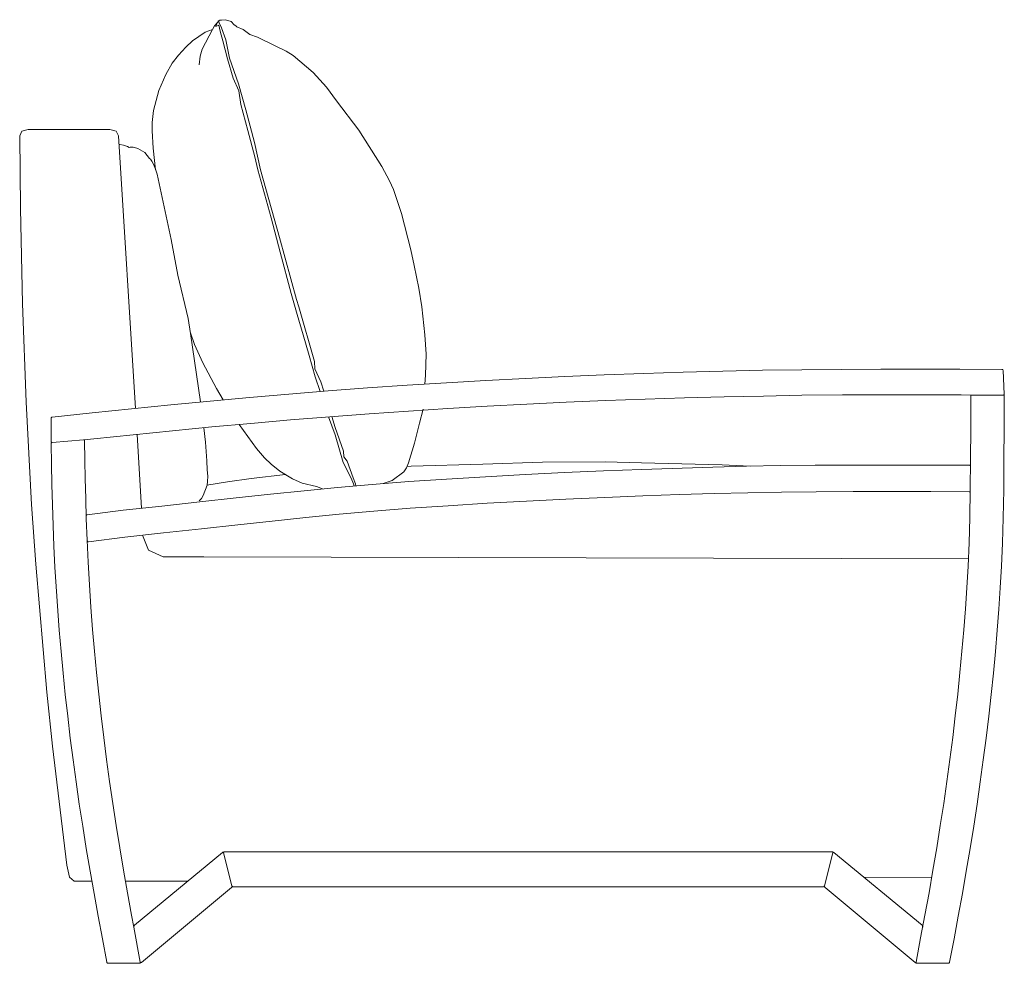
# Model space of a CAD drawing. Units: inches. Extents: x 0 to 26.6, y 0 to 13.9.
# Drawn here: x 22.8 to 26.6, y 4.9 to 8.5 of the extents above; entities that cross this region are included whole.
import ezdxf

# ---------------------------------------------------------------- set-up
doc = ezdxf.new("R2010")
doc.units = ezdxf.units.IN
doc.header["$LTSCALE"] = 0.03937
doc.header["$MEASUREMENT"] = 0
doc.layers.get('0').update_dxf_attribs({"lineweight": 0})

# ---------------------------------------------------------------- blocks, each defined once
blk = doc.blocks.new('SaccaroPoltronaNoronhaVLE')
blk.add_line((12.2638, 4.8985), (12.1441, 4.8987))
for points in [[(13.3425, 7.0867), (13.3449, 7.1206), (13.3475, 7.1993), (13.3431, 7.2731), (13.3311, 7.379), (13.3195, 7.4486), (13.302, 7.5347), (13.2896, 7.5943), (13.2549, 7.7312), (13.2244, 7.8219), (13.2095, 7.8549), (13.1801, 7.9094), (13.0931, 8.0467), (13.0089, 8.1574), (12.9706, 8.209), (12.921, 8.2638), (12.8452, 8.3289), (12.8183, 8.3441), (12.7743, 8.366), (12.7099, 8.3973), (12.6817, 8.4072), (12.6554, 8.4259), (12.6315, 8.4372), (12.6276, 8.4409), (12.622, 8.4444), (12.61, 8.457), (12.5897, 8.4635), (12.5735, 8.4622), (12.5682, 8.4614), (12.5617, 8.4577), (12.5594, 8.4535), (12.5469, 8.4408), (12.5395, 8.4266), (12.5014, 8.3525), (12.4927, 8.3252), (12.4895, 8.2934)], [(12.557, 8.4511), (12.5523, 8.4378), (12.5636, 8.4427), (12.5683, 8.4207), (12.5791, 8.3832), (12.5965, 8.3153), (12.6185, 8.2425), (12.639, 8.1954), (12.6465, 8.1433), (12.6739, 8.0447), (12.7005, 7.9448), (12.7116, 7.8961), (12.7613, 7.7152), (12.7952, 7.5856), (12.8378, 7.4285), (12.8602, 7.3493), (12.8831, 7.2728), (12.9057, 7.1952), (12.9286, 7.1143), (12.9467, 7.0586)], [(12.5594, 8.4535), (12.5638, 8.4565), (12.5641, 8.4561), (12.5652, 8.4523), (12.5734, 8.4334), (12.5909, 8.3875), (12.6046, 8.3183), (12.6377, 8.2213), (12.6654, 8.1226), (12.6991, 7.9991), (12.7209, 7.8968), (12.7931, 7.6408), (12.8573, 7.4069), (12.866, 7.3788), (12.9257, 7.1727), (12.9264, 7.1445), (12.9496, 7.0949), (12.9607, 7.0597)], [(12.5395, 8.4266), (12.5124, 8.4164), (12.4644, 8.3839), (12.4393, 8.36), (12.4111, 8.3292), (12.387, 8.2993), (12.3631, 8.2563), (12.3369, 8.1957), (12.3172, 8.121), (12.3114, 8.0746), (12.3116, 8.0442), (12.3156, 7.9786), (12.325, 7.8969)], [(11.8427, 8.0482), (11.8189, 8.0424), (11.8111, 8.0251), (11.8135, 7.7496), (11.8211, 7.3908), (11.835, 7.0183), (11.8561, 6.6321), (11.8716, 6.407), (11.9135, 5.9229), (11.9354, 5.7184), (11.9892, 5.2692), (11.9999, 5.2236), (12.0173, 5.2083), (12.084, 5.2083)], [(11.8427, 8.0482), (12.1521, 8.0482), (12.1763, 8.0424), (12.1852, 8.0251), (12.249, 6.9949)], [(12.19, 7.9917), (12.2035, 7.9898), (12.2187, 7.9847), (12.2253, 7.9809), (12.2284, 7.982), (12.2406, 7.982), (12.2539, 7.9787), (12.2578, 7.977), (12.2845, 7.9618), (12.3017, 7.9386), (12.3053, 7.9361), (12.3107, 7.9286), (12.3168, 7.9173), (12.3242, 7.8994), (12.3302, 7.8804), (12.3835, 7.6327), (12.409, 7.4983), (12.4482, 7.3351), (12.4571, 7.2782), (12.4946, 7.0193), (12.4946, 7.0193)], [(12.4562, 7.2807), (12.472, 7.2363), (12.504, 7.1672), (12.5554, 7.0696), (12.58, 7.0273)], [(11.9338, 6.8665), (11.9321, 6.8666), (11.9309, 6.8672), (11.9301, 6.8684), (11.9299, 6.87), (11.9301, 6.9578), (11.9304, 6.9595), (11.9311, 6.9608), (11.9323, 6.9616), (11.9342, 6.9621), (12.0855, 6.978), (12.2337, 6.9934), (12.3823, 7.0084), (12.5309, 7.0228), (12.6797, 7.0364), (12.8285, 7.0491), (12.9776, 7.061), (13.1263, 7.0721), (13.2754, 7.0824), (13.4244, 7.0919), (13.5734, 7.1006), (13.7227, 7.1085), (13.872, 7.1155), (14.0212, 7.1218), (14.1705, 7.1273), (14.3198, 7.1319), (14.4695, 7.1358), (14.6186, 7.1388), (14.7678, 7.1411), (14.9173, 7.1425), (15.0667, 7.1432), (15.2161, 7.1432), (15.3655, 7.1429), (15.5244, 7.1423), (15.5261, 7.1421), (15.5274, 7.1414), (15.5282, 7.1402), (15.5285, 7.1386), (15.5334, 7.0492), (15.5333, 7.0476), (15.5326, 7.0464), (15.5314, 7.0457), (15.53, 7.0454), (15.3702, 7.046), (15.22, 7.0466), (15.0715, 7.0463), (14.9221, 7.0456), (14.7681, 7.0451), (14.6235, 7.0414), (14.4742, 7.0388), (14.3249, 7.0349), (14.1756, 7.0303), (14.0264, 7.0247), (13.8772, 7.0184), (13.728, 7.0113), (13.5789, 7.0033), (13.4299, 6.9946), (13.2809, 6.985), (13.1319, 6.9746), (12.983, 6.9634), (12.8342, 6.9514), (12.6854, 6.9385), (12.5368, 6.9248), (12.3882, 6.9103), (12.2396, 6.8952), (12.0911, 6.8796), (12.054, 6.8765)], [(15.4106, 7.0455), (15.53, 7.0454), (15.5308, 7.0453), (15.5321, 7.0446), (15.5328, 7.0434), (15.533, 7.0418), (15.5327, 6.9193), (15.5321, 6.8016), (15.5311, 6.6878), (15.5293, 6.5816), (15.5265, 6.4861), (15.5227, 6.3986), (15.5181, 6.3165), (15.5127, 6.2369), (15.5065, 6.1568), (15.4996, 6.0762), (15.492, 5.9952), (15.4836, 5.9137), (15.4745, 5.8318), (15.4646, 5.7495), (15.454, 5.6667), (15.4426, 5.5836), (15.4305, 5.5), (15.4177, 5.4161), (15.4041, 5.3318), (15.3898, 5.2471), (15.3748, 5.1621), (15.3592, 5.0767), (15.3432, 4.9909), (15.3267, 4.9029), (15.3261, 4.901), (15.3251, 4.8996), (15.3238, 4.8988), (15.322, 4.8985), (15.2032, 4.8985), (15.2015, 4.8988), (15.2005, 4.8996), (15.2, 4.901), (15.2001, 4.9029), (15.2171, 4.9941), (15.2331, 5.0798), (15.2487, 5.1651), (15.2637, 5.25), (15.2779, 5.3341), (15.2915, 5.4186), (15.3043, 5.5024), (15.3164, 5.5857), (15.3277, 5.6688), (15.3383, 5.7514), (15.3482, 5.8336), (15.3573, 5.9153), (15.3657, 5.9966), (15.3733, 6.0775), (15.3802, 6.1579), (15.3864, 6.2379), (15.3918, 6.3174), (15.3964, 6.3993), (15.4001, 6.4866), (15.4029, 6.5819), (15.4048, 6.688), (15.4058, 6.8017), (15.4063, 6.9194), (15.4067, 7.0418), (15.4069, 7.0434), (15.4077, 7.0446), (15.4089, 7.0453), (15.4106, 7.0455)], [(12.9789, 6.9631), (13.0041, 6.8957), (13.034, 6.7906), (13.0639, 6.7318), (13.0731, 6.7102), (13.0755, 6.7021), (13.0757, 6.7016)], [(12.991, 6.964), (13.0041, 6.9226), (13.0349, 6.834), (13.0366, 6.8115), (13.0488, 6.7955), (13.0718, 6.7332), (13.0801, 6.7097), (13.0816, 6.7021)], [(13.1856, 6.7108), (13.2191, 6.7231), (13.2639, 6.7554), (13.2737, 6.7709), (13.2803, 6.7892), (13.3031, 6.864), (13.3224, 6.9395), (13.3359, 6.992)], [(12.6406, 6.9344), (12.7058, 6.8434), (12.7361, 6.8083), (12.7621, 6.7844), (12.7942, 6.7582), (12.8422, 6.7286), (12.8785, 6.7131), (12.9328, 6.7003), (12.9493, 6.694), (12.9556, 6.6905)], [(12.2549, 6.8967), (12.2714, 6.6177)], [(12.5069, 6.9219), (12.513, 6.8669), (12.5186, 6.7974), (12.5204, 6.7627), (12.5226, 6.7388), (12.5211, 6.7188), (12.5193, 6.7046), (12.5043, 6.6658), (12.4984, 6.6547), (12.4901, 6.6463)], [(12.145, 4.8985), (12.1432, 4.8988), (12.1418, 4.8996), (12.1408, 4.901), (12.1402, 4.9029), (12.1237, 4.9909), (12.1078, 5.0767), (12.0922, 5.1621), (12.0772, 5.2471), (12.0628, 5.3318), (12.0493, 5.4161), (12.0364, 5.5), (12.0243, 5.5836), (12.013, 5.6667), (12.0024, 5.7495), (11.9925, 5.8318), (11.9834, 5.9137), (11.975, 5.9952), (11.9673, 6.0762), (11.9604, 6.1568), (11.9442, 6.3957), (11.9402, 6.4743), (11.9371, 6.5525), (11.9346, 6.6302), (11.9328, 6.7073), (11.9313, 6.7839), (11.9299, 6.8623), (11.9302, 6.864), (11.9309, 6.8653), (11.9321, 6.8661), (11.9338, 6.8665), (12.0523, 6.8765), (12.0528, 6.8765), (12.054, 6.8765), (12.0553, 6.8759), (12.056, 6.8748), (12.0563, 6.8731), (12.0575, 6.7999), (12.0589, 6.7286), (12.0606, 6.655), (12.0628, 6.5782), (12.0661, 6.4973), (12.0693, 6.4134), (12.075, 6.3284), (12.0805, 6.2434), (12.0867, 6.1602), (12.0936, 6.0781), (12.1012, 5.9966), (12.1096, 5.9153), (12.1188, 5.8336), (12.1286, 5.7514), (12.1392, 5.6688), (12.1506, 5.5858), (12.1626, 5.5024), (12.1754, 5.4186), (12.189, 5.3345), (12.2033, 5.25), (12.2183, 5.1651), (12.2339, 5.0798), (12.2422, 5.035), (12.2669, 4.903), (12.267, 4.901), (12.2665, 4.8996), (12.2654, 4.8988), (12.2638, 4.8985)], [(15.4056, 6.778), (15.4049, 6.7792), (15.4037, 6.7799), (15.402, 6.7802), (15.2554, 6.7807), (15.1051, 6.7811), (14.9588, 6.781), (14.8186, 6.7804), (14.6865, 6.7789), (14.5587, 6.7765), (14.4313, 6.7734), (14.1621, 6.7646), (14.0184, 6.7589), (13.8709, 6.7524), (13.7217, 6.7451), (13.5725, 6.737), (13.4252, 6.728), (13.2816, 6.7182), (13.1437, 6.7076), (13.0131, 6.6961), (12.8863, 6.6837), (12.7597, 6.6705), (12.6294, 6.6565), (12.4918, 6.6415), (12.3488, 6.6261), (12.2021, 6.6101), (12.0661, 6.5933), (12.0644, 6.5929), (12.0632, 6.592), (12.0626, 6.5907)], [(13.2754, 6.7756), (13.2905, 6.7764), (13.5622, 6.7846), (13.7879, 6.7921), (14.0245, 6.7928), (14.1617, 6.7892), (14.467, 6.7812), (14.5732, 6.7768)], [(12.5189, 6.7046), (12.597, 6.718), (12.6867, 6.7299), (12.8162, 6.7447)], [(15.4046, 6.682), (15.404, 6.6809), (15.4028, 6.6802), (15.401, 6.6799), (15.2551, 6.6805), (15.1064, 6.6809), (14.9615, 6.6811), (14.8224, 6.6801), (14.691, 6.6787), (14.5636, 6.6763), (14.4362, 6.6731), (14.3055, 6.6693), (14.1673, 6.6642), (14.0236, 6.6585), (13.8762, 6.652), (13.727, 6.6447), (13.5779, 6.6364), (13.4307, 6.6273), (13.2872, 6.6174), (13.1493, 6.6067), (13.0189, 6.5952), (12.8922, 6.5828), (12.7656, 6.5694), (12.6353, 6.5552), (12.4978, 6.5405), (12.3547, 6.5246), (12.2081, 6.5084), (12.0707, 6.4914), (12.069, 6.4914), (12.0677, 6.492), (12.067, 6.4931), (12.0666, 6.4948)], [(12.2755, 6.5159), (12.298, 6.4589), (12.3538, 6.4339), (12.5071, 6.4339), (15.3976, 6.4272)], [(12.2422, 5.035), (12.242, 5.0371), (12.2423, 5.0389), (12.2432, 5.0406), (12.2445, 5.042), (12.5779, 5.3169), (12.5793, 5.3178), (12.5805, 5.3178), (12.5815, 5.317), (12.5821, 5.3153), (12.6134, 5.1914), (12.6137, 5.1894), (12.6134, 5.1876), (12.6126, 5.186), (12.6113, 5.1846), (12.2709, 4.9012), (12.2694, 4.9003), (12.2683, 4.9003), (12.2674, 4.9012), (12.2669, 4.903)], [(12.5821, 5.3153), (12.5819, 5.3171), (12.5823, 5.3184), (12.5833, 5.3192), (12.585, 5.3195), (13.7078, 5.3195)], [(14.8849, 5.3153), (14.8851, 5.3171), (14.8847, 5.3184), (14.8836, 5.3192), (14.882, 5.3195), (13.7078, 5.3195)], [(15.2248, 5.035), (15.225, 5.0371), (15.2247, 5.0389), (15.2238, 5.0406), (15.2225, 5.042), (14.8891, 5.3169), (14.8876, 5.3177), (14.8864, 5.3178), (14.8855, 5.3169), (14.8849, 5.3153), (14.8536, 5.1914), (14.8533, 5.1894), (14.8536, 5.1876), (14.8544, 5.1859), (14.8557, 5.1845), (15.1961, 4.9012), (15.1976, 4.9003), (15.1987, 4.9003), (15.1996, 4.9011), (15.2001, 4.9029)], [(15.0042, 5.222), (15.2589, 5.2233)], [(12.2107, 5.2083), (12.4473, 5.2093)], [(12.6134, 5.1914), (12.6141, 5.1896), (12.6152, 5.1882), (12.6166, 5.1874), (12.6184, 5.1872), (13.7078, 5.1872)], [(14.8536, 5.1914), (14.8529, 5.1895), (14.8518, 5.1882), (14.8504, 5.1874), (14.8486, 5.1871), (13.7078, 5.1872)]]:
    blk.add_lwpolyline(points)

msp = doc.modelspace()

# ---------------------------------------------------------------- block references
msp.add_blockref('SaccaroPoltronaNoronhaVLE', (11.0348, 0))

doc.saveas('drawing.dxf')
